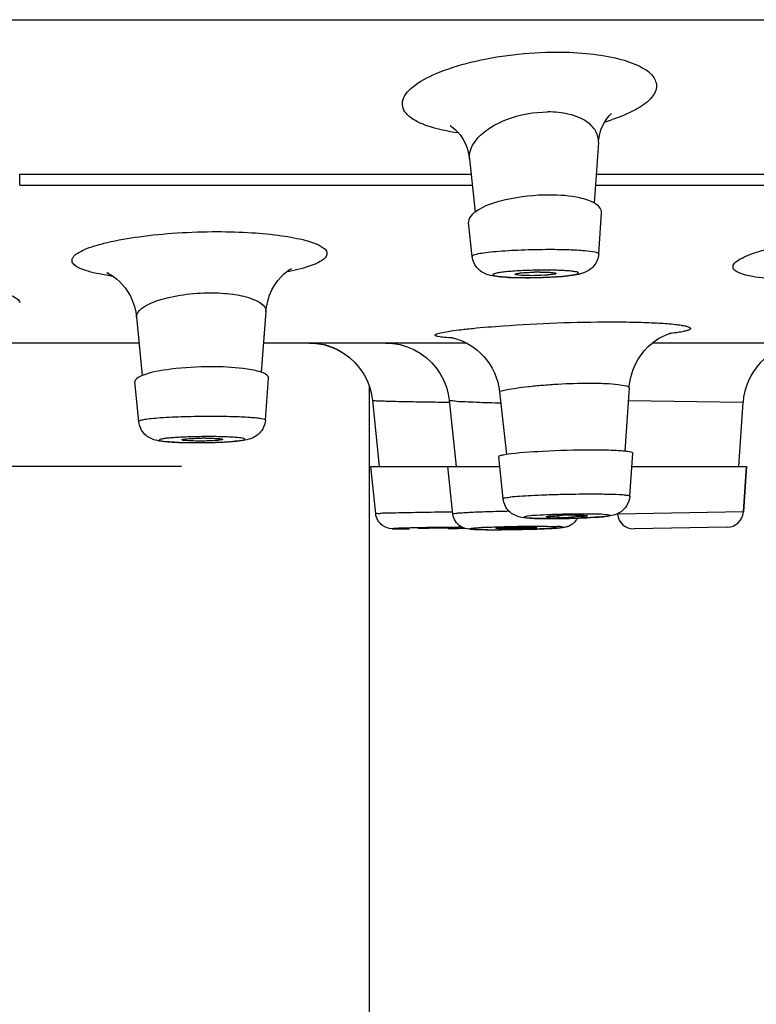
# Model space of a CAD drawing. Units: millimetres. Extents: x 72 to 8980, y -1552 to 626.
# Drawn here: x 7635 to 7653, y -36 to -12 of the extents above; entities that cross this region are included whole.
import ezdxf

# ---------------------------------------------------------------- set-up
doc = ezdxf.new("R2010")
doc.units = ezdxf.units.MM
doc.header["$MEASUREMENT"] = 0

msp = doc.modelspace()

# ---------------------------------------------------------------- linework, layer by layer
for p, q in [((7550.175, -12.007), (7712.279, -12.007)), ((7649.305, -14.996), (7649.205, -16.468)), ((7649.305, -14.995), (7649.305, -14.994)), ((7646.168, -15.394), (7646.307, -16.684)), ((7635.227, -16.034), (7635.227, -15.763)), ((7635.227, -15.763), (7646.208, -15.763)), ((7649.253, -15.763), (7661.859, -15.763)), ((7635.227, -16.034), (7646.237, -16.034)), ((7649.234, -16.034), (7661.917, -16.034)), ((7649.312, -17.704), (7649.38, -16.702)), ((7646.233, -17.763), (7646.144, -16.937)), ((7641.216, -19.103), (7641.102, -20.58)), ((7638.068, -19.243), (7638.207, -20.662)), ((7638.129, -19.868), (7633.486, -19.868)), ((7646.096, -19.868), (7641.157, -19.868)), ((7654.28, -19.868), (7650.62, -19.868)), ((7638.124, -21.778), (7638.029, -20.811)), ((7641.204, -21.747), (7641.283, -20.722)), ((7646.903, -21.059), (7647.067, -22.582)), ((7650.053, -20.956), (7649.949, -22.5)), ((7643.809, -21.264), (7643.969, -22.868)), ((7645.672, -21.257), (7645.841, -22.868)), ((7650.031, -21.262), (7652.822, -21.31)), ((7652.822, -21.31), (7652.713, -22.868)), ((7639.17, -22.225), (7639.168, -22.222)), ((7646.989, -23.657), (7646.879, -22.633)), ((7650.069, -23.595), (7650.139, -22.548)), ((7639.164, -22.868), (7632.858, -22.868)), ((7643.888, -24.021), (7643.773, -22.868)), ((7643.773, -22.868), (7646.904, -22.868)), ((7645.768, -24.03), (7645.645, -22.868)), ((7650.118, -22.868), (7652.909, -22.868)), ((7652.909, -22.868), (7652.831, -23.976)), ((7652.831, -23.976), (7652.909, -22.868)), ((7645.763, -23.98), (7645.554, -23.982)), ((7652.831, -23.976), (7649.768, -24.029)), ((7652.439, -24.348), (7650.172, -24.387))]:
    msp.add_line(p, q)
at = {"color": 7}
msp.add_line((7643.727, -20.906), (7643.727, -56.852), dxfattribs=at)
for points in [[(7649.305, -14.994), (7649.307, -14.97), (7649.33, -14.823), (7649.368, -14.685), (7649.42, -14.562), (7649.474, -14.465), (7649.523, -14.395), (7649.565, -14.346), (7649.597, -14.312), (7649.619, -14.293), (7649.626, -14.288)], [(7645.704, -14.588), (7645.702, -14.587), (7645.71, -14.591), (7645.734, -14.606), (7645.771, -14.633), (7645.82, -14.674), (7645.879, -14.733), (7645.942, -14.81), (7646.004, -14.903), (7646.062, -15.01), (7646.111, -15.133), (7646.147, -15.265), (7646.168, -15.394)], [(7637.397, -18.176), (7637.382, -18.172), (7637.356, -18.165), (7637.346, -18.161), (7637.351, -18.163), (7637.372, -18.173), (7637.409, -18.191), (7637.459, -18.22), (7637.518, -18.259), (7637.583, -18.31), (7637.653, -18.372), (7637.724, -18.446), (7637.793, -18.53), (7637.858, -18.625), (7637.919, -18.732), (7637.973, -18.851), (7638.018, -18.981), (7638.051, -19.122), (7638.068, -19.243)], [(7641.216, -19.103), (7641.229, -18.997), (7641.26, -18.847), (7641.306, -18.705), (7641.364, -18.574), (7641.431, -18.456), (7641.504, -18.352), (7641.578, -18.265), (7641.648, -18.196), (7641.711, -18.142), (7641.767, -18.101), (7641.811, -18.073), (7641.841, -18.056)], [(7650.053, -20.956), (7650.055, -20.92), (7650.075, -20.78), (7650.107, -20.642), (7650.151, -20.509), (7650.207, -20.382), (7650.272, -20.262), (7650.347, -20.152), (7650.429, -20.05), (7650.517, -19.957), (7650.607, -19.878), (7650.698, -19.81), (7650.786, -19.753), (7650.867, -19.708), (7650.937, -19.676), (7650.995, -19.652), (7651.042, -19.635), (7651.075, -19.625), (7651.093, -19.621)], [(7642.266, -19.868), (7642.44, -19.878), (7642.615, -19.908), (7642.786, -19.958), (7642.951, -20.028)], [(7644.13, -19.868), (7644.306, -19.878), (7644.481, -19.908), (7644.652, -19.958), (7644.815, -20.028), (7644.969, -20.115), (7645.113, -20.219), (7645.243, -20.339), (7645.359, -20.474), (7645.459, -20.62), (7645.542, -20.778), (7645.606, -20.943), (7645.65, -21.115), (7645.672, -21.256)], [(7645.724, -19.736), (7645.72, -19.736), (7645.73, -19.738), (7645.751, -19.742), (7645.784, -19.749), (7645.83, -19.761), (7645.888, -19.779), (7645.954, -19.803), (7646.027, -19.834), (7646.106, -19.873), (7646.189, -19.921), (7646.272, -19.976), (7646.356, -20.041), (7646.438, -20.113), (7646.516, -20.194), (7646.59, -20.283), (7646.659, -20.378), (7646.72, -20.481), (7646.775, -20.59), (7646.821, -20.704), (7646.858, -20.822), (7646.886, -20.944), (7646.903, -21.059)], [(7642.951, -20.028), (7643.106, -20.115), (7643.25, -20.22), (7643.381, -20.341), (7643.497, -20.476), (7643.597, -20.623), (7643.679, -20.781), (7643.743, -20.948), (7643.787, -21.12), (7643.809, -21.264)]]:
    msp.add_lwpolyline(points)
for centre, radius, start, end in [((7647.938, -9.372), 5.344, 286.5282, 288.6041), ((7646.305, -16.921), 0.162, 181.9044, 186.2013), ((7647.896, -24.103), 5.96, 90.7789, 91.4925), ((7647.893, -23.778), 5.634, 90.0074, 90.7862), ((7647.422, -11.578), 6.701, 267.0663, 267.7262), ((7647.509, -9.183), 9.097, 267.7779, 269.5229), ((7647.54, -6.895), 11.384, 269.4651, 270.0031), ((7647.539, -6.092), 12.188, 270.0044, 270.6185), ((7647.533, -5.449), 12.831, 270.6149, 271.182), ((7647.571, -6.728), 11.551, 271.1279, 273.3341), ((7647.75, -9.866), 8.409, 273.3598, 274.5706), ((7647.948, -12.315), 5.951, 274.5454, 275.9738), ((7642.266, -21.418), 1.55, 59.3261, 77.0145), ((7654.369, -21.418), 1.55, 97.1638, 175.9998), ((7646.943, 107.017), 128.329, 269.18822, 269.43502), ((7647.805, 17.503), 38.836, 267.8361, 268.7104), ((7639.74, -29.299), 7.117, 90.0039, 90.6258), ((7639.363, -14.038), 8.251, 267.3449, 267.8461), ((7639.439, -11.952), 10.338, 267.8597, 268.7712), ((7639.501, -9.128), 13.163, 268.7646, 269.6021), ((7639.515, -7.589), 14.702, 269.5895, 270.0014), ((7639.515, -6.971), 15.32, 270.0022, 270.477), ((7639.532, -7.818), 14.473, 270.4364, 272.2134), ((7639.676, -11.631), 10.657, 272.2298, 273.1974), ((7639.79, -13.708), 8.577, 273.2125, 273.7365), ((7648.128, -5.576), 18.561, 270.0046, 270.3766), ((7648.115, -3.407), 20.729, 270.3741, 270.7043), ((7648.343, -14.368), 9.74, 270.0246, 271.7478), ((7648.735, -33.914), 9.859, 90.4623, 92.1605), ((7648.104, -2.471), 21.666, 270.7027, 271.0112), ((7648.1, -2.247), 21.89, 271.0111, 271.3047), ((7648.135, -3.589), 20.547, 271.2922, 272.1371), ((7648.73, -32.844), 8.789, 90.0079, 90.4878), ((7650.165, -23.987), 0.4, 186, 271), ((7652.432, -23.948), 0.4, 271, 356), ((7644.616, 13.629), 38.016, 270.0037, 270.1434), ((7644.639, 45.15), 69.536, 270.83233, 271.15974), ((7646.73, -2.334), 22.074, 269.7, 270.0059), ((7646.73, 2.52), 26.928, 270.004, 270.252), ((7647.566, -38.916), 14.565, 90.0394, 91.1676), ((7647.875, -45.634), 21.305, 89.6734, 90.0065), ((7648.43, -23.962), 0.39, 288.8407, 294.2226)]:
    msp.add_arc(centre, radius, start, end)
for points, knots in [([(7645.9, -14.761), (7645.639, -14.724), (7645.278, -14.654), (7644.867, -14.479), (7644.664, -14.34), (7644.542, -14.175), (7644.522, -13.901), (7644.836, -13.564), (7645.414, -13.271), (7646.244, -13.01), (7647.231, -12.839), (7647.936, -12.795), (7648.295, -12.795)], [0, 0, 0, 0, 0.137042, 0.189464, 0.230923, 0.263529, 0.292576, 0.365742, 0.480259, 0.63386, 0.813375, 1, 1, 1, 1]), ([(7648.295, -12.795), (7648.566, -12.795), (7649.07, -12.819), (7649.754, -12.928), (7650.274, -13.104), (7650.635, -13.324), (7650.766, -13.667), (7650.554, -13.988), (7650.168, -14.236), (7649.837, -14.372), (7649.643, -14.437)], [0, 0, 0, 0, 0.196747, 0.367131, 0.501431, 0.59685, 0.665209, 0.741372, 0.851561, 1, 1, 1, 1]), ([(7646.373, -14.883), (7646.559, -14.679), (7647.116, -14.362), (7647.732, -14.249), (7648.07, -14.249)], [0, 0, 0, 0, 0.449595, 1, 1, 1, 1]), ([(7649.305, -14.994), (7649.311, -14.898), (7649.256, -14.68), (7648.981, -14.435), (7648.569, -14.281), (7648.246, -14.249), (7648.07, -14.249)], [0, 0, 0, 0, 0.181462, 0.394581, 0.668183, 1, 1, 1, 1]), ([(7646.168, -15.394), (7646.164, -15.352), (7646.169, -15.163), (7646.276, -14.99), (7646.373, -14.883)], [0, 0, 0, 0, 0.226136, 1, 1, 1, 1]), ([(7648.114, -16.27), (7647.756, -16.27), (7647.138, -16.341), (7646.519, -16.526), (7646.304, -16.684)], [0, 0, 0, 0, 0.572418, 1, 1, 1, 1]), ([(7649.044, -16.395), (7648.982, -16.373), (7648.679, -16.291), (7648.362, -16.27), (7648.114, -16.27)], [0, 0, 0, 0, 0.208591, 1, 1, 1, 1]), ([(7649.38, -16.702), (7649.382, -16.681), (7649.368, -16.578), (7649.276, -16.507), (7649.207, -16.467)], [0, 0, 0, 0, 0.209712, 1, 1, 1, 1]), ([(7646.304, -16.684), (7646.279, -16.703), (7646.204, -16.764), (7646.141, -16.858), (7646.143, -16.926)], [0, 0, 0, 0, 0.315434, 1, 1, 1, 1]), ([(7637.494, -18.245), (7637.382, -18.23), (7637.179, -18.197), (7636.908, -18.135), (7636.702, -18.063), (7636.563, -17.987), (7636.484, -17.884), (7636.523, -17.765), (7636.64, -17.676), (7636.817, -17.585), (7637.063, -17.499), (7637.505, -17.382), (7638.177, -17.267), (7639.072, -17.181), (7639.708, -17.16), (7640.035, -17.16)], [0, 0, 0, 0, 0.070268, 0.12849, 0.173699, 0.205875, 0.22751, 0.247398, 0.276083, 0.317396, 0.371741, 0.438401, 0.602891, 0.796153, 1, 1, 1, 1]), ([(7640.035, -17.16), (7640.314, -17.16), (7640.84, -17.176), (7641.556, -17.24), (7642.133, -17.351), (7642.499, -17.462), (7642.725, -17.631), (7642.686, -17.779), (7642.592, -17.859), (7642.449, -17.938), (7642.156, -18.047), (7641.903, -18.104), (7641.719, -18.139)], [0, 0, 0, 0, 0.213259, 0.40184, 0.552112, 0.654694, 0.70991, 0.7318, 0.76128, 0.802473, 0.856303, 1, 1, 1, 1]), ([(7653.531, -18.31), (7653.317, -18.293), (7653.029, -18.264), (7652.725, -18.165), (7652.587, -18.092), (7652.572, -17.959), (7652.691, -17.86), (7652.866, -17.764), (7653.131, -17.664), (7653.468, -17.565), (7654.038, -17.431), (7654.853, -17.295), (7655.882, -17.189), (7656.589, -17.16), (7656.937, -17.16)], [0, 0, 0, 0, 0.115545, 0.152695, 0.176304, 0.192571, 0.215726, 0.252312, 0.302989, 0.366842, 0.442206, 0.618677, 0.81212, 1, 1, 1, 1]), ([(7648.114, -17.598), (7647.884, -17.598), (7647.449, -17.607), (7646.929, -17.636), (7646.585, -17.67), (7646.397, -17.699), (7646.3, -17.72), (7646.231, -17.748), (7646.233, -17.763)], [0, 0, 0, 0, 0.362278, 0.688466, 0.817345, 0.914468, 0.975406, 1, 1, 1, 1]), ([(7649.312, -17.704), (7649.312, -17.694), (7649.277, -17.672), (7649.173, -17.649), (7648.93, -17.62), (7648.563, -17.603), (7648.273, -17.598), (7648.114, -17.598)], [0, 0, 0, 0, 0.024563, 0.079687, 0.286893, 0.605405, 1, 1, 1, 1]), ([(7649.312, -17.704), (7649.305, -17.808), (7649.226, -18.006), (7648.937, -18.198), (7648.703, -18.22), (7648.567, -18.234)], [0, 0, 0, 0, 0.312936, 0.589844, 1, 1, 1, 1]), ([(7647.079, -18.269), (7646.997, -18.265), (7646.845, -18.254), (7646.598, -18.219), (7646.343, -18.082), (7646.245, -17.875), (7646.233, -17.763)], [0, 0, 0, 0, 0.229188, 0.42269, 0.688215, 1, 1, 1, 1]), ([(7648.012, -18.096), (7647.877, -18.096), (7647.614, -18.101), (7647.299, -18.116), (7647.073, -18.135), (7646.943, -18.15), (7646.838, -18.167), (7646.783, -18.18), (7646.73, -18.201), (7646.765, -18.234), (7646.819, -18.238), (7646.911, -18.255), (7647.034, -18.264), (7647.251, -18.276), (7647.426, -18.278), (7647.55, -18.278)], [0, 0, 0, 0, 0.192929, 0.373444, 0.450301, 0.514309, 0.562985, 0.594812, 0.609547, 0.620145, 0.646863, 0.690684, 0.750366, 0.823759, 1, 1, 1, 1]), ([(7647.281, -18.197), (7647.28, -18.185), (7647.348, -18.178), (7647.421, -18.161), (7647.574, -18.152), (7647.681, -18.147), (7647.741, -18.146)], [0, 0, 0, 0, 0.07917, 0.292119, 0.613279, 1, 1, 1, 1]), ([(7647.55, -18.278), (7647.685, -18.278), (7647.948, -18.273), (7648.263, -18.258), (7648.489, -18.239), (7648.619, -18.225), (7648.724, -18.207), (7648.779, -18.195), (7648.832, -18.173), (7648.797, -18.141), (7648.743, -18.137), (7648.651, -18.119), (7648.528, -18.111), (7648.311, -18.099), (7648.136, -18.096), (7648.012, -18.096)], [0, 0, 0, 0, 0.192929, 0.373444, 0.450301, 0.514309, 0.562985, 0.594812, 0.609547, 0.620145, 0.646863, 0.690684, 0.750366, 0.823759, 1, 1, 1, 1]), ([(7647.892, -18.144), (7647.944, -18.144), (7648.035, -18.145), (7648.164, -18.15), (7648.227, -18.161), (7648.282, -18.168), (7648.281, -18.178)], [0, 0, 0, 0, 0.395015, 0.71465, 0.922122, 1, 1, 1, 1]), ([(7648.281, -18.178), (7648.28, -18.196), (7648.185, -18.196), (7648.139, -18.21), (7648.093, -18.214)], [0, 0, 0, 0, 0.278346, 1, 1, 1, 1]), ([(7631.842, -18.315), (7632.288, -18.326), (7633.102, -18.368), (7634.148, -18.485), (7634.824, -18.63), (7635.141, -18.758), (7635.227, -18.848), (7635.227, -18.885)], [0, 0, 0, 0, 0.383904, 0.698663, 0.908272, 0.96762, 1, 1, 1, 1]), ([(7647.287, -18.203), (7647.285, -18.202), (7647.283, -18.201), (7647.281, -18.198), (7647.281, -18.197)], [0, 0, 0, 0, 0.59743, 1, 1, 1, 1]), ([(7647.304, -18.209), (7647.3, -18.208), (7647.295, -18.207), (7647.289, -18.204), (7647.287, -18.203)], [0, 0, 0, 0, 0.571766, 1, 1, 1, 1]), ([(7647.67, -18.231), (7647.629, -18.231), (7647.507, -18.228), (7647.383, -18.229), (7647.304, -18.209)], [0, 0, 0, 0, 0.332119, 1, 1, 1, 1]), ([(7648.093, -18.214), (7648.061, -18.217), (7647.921, -18.227), (7647.78, -18.231), (7647.67, -18.231)], [0, 0, 0, 0, 0.224308, 1, 1, 1, 1]), ([(7638.068, -19.243), (7638.06, -19.162), (7638.239, -18.959), (7638.839, -18.73), (7639.431, -18.646), (7639.862, -18.646)], [0, 0, 0, 0, 0.123837, 0.344459, 1, 1, 1, 1]), ([(7639.862, -18.646), (7640.045, -18.646), (7640.39, -18.67), (7640.834, -18.753), (7641.229, -18.941), (7641.216, -19.103)], [0, 0, 0, 0, 0.36886, 0.672923, 1, 1, 1, 1]), ([(7646.249, -19.512), (7646.493, -19.488), (7647.613, -19.397), (7648.737, -19.354), (7649.615, -19.355)], [0, 0, 0, 0, 0.21784, 1, 1, 1, 1]), ([(7649.615, -19.355), (7649.815, -19.355), (7650.186, -19.358), (7650.691, -19.376), (7651.049, -19.4), (7651.274, -19.428), (7651.395, -19.446), (7651.476, -19.471), (7651.532, -19.485), (7651.551, -19.528), (7651.5, -19.554), (7651.438, -19.575), (7651.33, -19.599), (7651.192, -19.621), (7651.086, -19.634), (7651.028, -19.641)], [0, 0, 0, 0, 0.240011, 0.446221, 0.608493, 0.67078, 0.71952, 0.754215, 0.775102, 0.785452, 0.800908, 0.829644, 0.872622, 0.929603, 1, 1, 1, 1]), ([(7645.783, -19.749), (7645.707, -19.745), (7645.581, -19.735), (7645.435, -19.72), (7645.366, -19.7), (7645.334, -19.691), (7645.332, -19.664), (7645.363, -19.651), (7645.402, -19.635), (7645.502, -19.611), (7645.673, -19.581), (7645.937, -19.545), (7646.137, -19.523), (7646.249, -19.512)], [0, 0, 0, 0, 0.164522, 0.273073, 0.305747, 0.324561, 0.334853, 0.353071, 0.385104, 0.431762, 0.568221, 0.75943, 1, 1, 1, 1]), ([(7639.885, -20.445), (7639.557, -20.445), (7638.993, -20.482), (7638.425, -20.572), (7638.205, -20.661)], [0, 0, 0, 0, 0.579436, 1, 1, 1, 1]), ([(7640.87, -20.521), (7640.801, -20.508), (7640.475, -20.459), (7640.145, -20.445), (7639.885, -20.445)], [0, 0, 0, 0, 0.211991, 1, 1, 1, 1]), ([(7641.103, -20.58), (7641.086, -20.574), (7641.01, -20.55), (7640.931, -20.532), (7640.87, -20.521)], [0, 0, 0, 0, 0.218547, 1, 1, 1, 1]), ([(7641.283, -20.722), (7641.284, -20.71), (7641.258, -20.629), (7641.166, -20.602), (7641.103, -20.58)], [0, 0, 0, 0, 0.161703, 1, 1, 1, 1]), ([(7638.033, -20.784), (7638.032, -20.788), (7638.029, -20.797), (7638.029, -20.806), (7638.029, -20.811)], [0, 0, 0, 0, 0.509795, 1, 1, 1, 1]), ([(7638.205, -20.661), (7638.182, -20.67), (7638.12, -20.699), (7638.05, -20.74), (7638.033, -20.784)], [0, 0, 0, 0, 0.340694, 1, 1, 1, 1]), ([(7646.903, -21.059), (7646.901, -21.042), (7646.992, -21.023), (7647.102, -20.991), (7647.333, -20.958), (7647.613, -20.923), (7647.952, -20.891), (7648.446, -20.856), (7648.826, -20.843), (7649.079, -20.843)], [0, 0, 0, 0, 0.023993, 0.088133, 0.189994, 0.323679, 0.481301, 0.653445, 1, 1, 1, 1]), ([(7649.079, -20.843), (7649.212, -20.843), (7649.444, -20.847), (7649.765, -20.87), (7649.928, -20.897), (7650.054, -20.93), (7650.053, -20.956)], [0, 0, 0, 0, 0.40307, 0.718635, 0.920906, 1, 1, 1, 1]), ([(7643.809, -21.264), (7643.809, -21.272), (7643.859, -21.261), (7643.914, -21.278), (7644.04, -21.275), (7644.194, -21.282), (7644.389, -21.286), (7644.703, -21.293), (7644.952, -21.296), (7645.125, -21.299)], [0, 0, 0, 0, 0.018844, 0.073762, 0.163194, 0.284341, 0.433527, 0.606162, 1, 1, 1, 1]), ([(7645.672, -21.256), (7645.673, -21.272), (7645.763, -21.261), (7645.865, -21.29), (7646.088, -21.292), (7646.246, -21.302), (7646.339, -21.305)], [0, 0, 0, 0, 0.070396, 0.268523, 0.584243, 1, 1, 1, 1]), ([(7639.882, -21.654), (7639.664, -21.654), (7639.254, -21.66), (7638.766, -21.681), (7638.448, -21.707), (7638.274, -21.728), (7638.188, -21.745), (7638.123, -21.764), (7638.124, -21.778)], [0, 0, 0, 0, 0.370119, 0.695532, 0.822623, 0.917815, 0.977147, 1, 1, 1, 1]), ([(7638.981, -22.28), (7638.897, -22.276), (7638.746, -22.266), (7638.498, -22.237), (7638.236, -22.105), (7638.135, -21.892), (7638.124, -21.778)], [0, 0, 0, 0, 0.229225, 0.415749, 0.68362, 1, 1, 1, 1]), ([(7641.204, -21.747), (7641.204, -21.737), (7641.16, -21.72), (7641.098, -21.708), (7640.975, -21.692), (7640.743, -21.673), (7640.371, -21.658), (7640.056, -21.654), (7639.882, -21.654)], [0, 0, 0, 0, 0.022398, 0.077848, 0.167333, 0.288256, 0.608987, 1, 1, 1, 1]), ([(7641.204, -21.747), (7641.195, -21.863), (7641.096, -22.078), (7640.835, -22.215), (7640.586, -22.248), (7640.433, -22.261), (7640.349, -22.267)], [0, 0, 0, 0, 0.316634, 0.583767, 0.76953, 1, 1, 1, 1]), ([(7639.816, -22.144), (7639.681, -22.144), (7639.423, -22.148), (7639.115, -22.159), (7638.903, -22.176), (7638.783, -22.185), (7638.699, -22.204), (7638.645, -22.204), (7638.62, -22.238), (7638.68, -22.248), (7638.735, -22.26), (7638.847, -22.27), (7638.98, -22.278), (7639.21, -22.287), (7639.393, -22.29), (7639.52, -22.29)], [0, 0, 0, 0, 0.193473, 0.368414, 0.440395, 0.498362, 0.540048, 0.564243, 0.572242, 0.588333, 0.622149, 0.672837, 0.738687, 0.817256, 1, 1, 1, 1]), ([(7639.168, -22.222), (7639.167, -22.209), (7639.243, -22.209), (7639.32, -22.191), (7639.485, -22.187), (7639.598, -22.183), (7639.662, -22.182)], [0, 0, 0, 0, 0.077856, 0.293354, 0.616501, 1, 1, 1, 1]), ([(7639.279, -22.242), (7639.265, -22.241), (7639.23, -22.236), (7639.187, -22.239), (7639.17, -22.225)], [0, 0, 0, 0, 0.383692, 1, 1, 1, 1]), ([(7639.597, -22.252), (7639.567, -22.252), (7639.461, -22.251), (7639.355, -22.248), (7639.279, -22.242)], [0, 0, 0, 0, 0.284639, 1, 1, 1, 1]), ([(7639.52, -22.29), (7639.656, -22.29), (7639.913, -22.286), (7640.221, -22.274), (7640.433, -22.258), (7640.554, -22.249), (7640.638, -22.23), (7640.691, -22.23), (7640.717, -22.196), (7640.657, -22.186), (7640.601, -22.174), (7640.489, -22.164), (7640.356, -22.155), (7640.126, -22.146), (7639.944, -22.144), (7639.816, -22.144)], [0, 0, 0, 0, 0.193473, 0.368414, 0.440395, 0.498362, 0.540048, 0.564243, 0.572242, 0.588333, 0.622149, 0.672837, 0.738687, 0.817256, 1, 1, 1, 1]), ([(7640.061, -22.234), (7640.03, -22.237), (7639.876, -22.249), (7639.721, -22.252), (7639.597, -22.252)], [0, 0, 0, 0, 0.201524, 1, 1, 1, 1]), ([(7639.739, -22.182), (7639.769, -22.182), (7639.875, -22.183), (7639.982, -22.186), (7640.057, -22.191)], [0, 0, 0, 0, 0.284639, 1, 1, 1, 1]), ([(7640.057, -22.191), (7640.085, -22.193), (7640.11, -22.201), (7640.169, -22.202), (7640.168, -22.212)], [0, 0, 0, 0, 0.731956, 1, 1, 1, 1]), ([(7640.168, -22.212), (7640.168, -22.222), (7640.114, -22.224), (7640.088, -22.232), (7640.061, -22.234)], [0, 0, 0, 0, 0.273447, 1, 1, 1, 1]), ([(7649.132, -22.471), (7648.739, -22.471), (7648.049, -22.495), (7647.358, -22.538), (7647.065, -22.582)], [0, 0, 0, 0, 0.569746, 1, 1, 1, 1]), ([(7649.745, -22.485), (7649.701, -22.482), (7649.497, -22.473), (7649.292, -22.471), (7649.132, -22.471)], [0, 0, 0, 0, 0.216629, 1, 1, 1, 1]), ([(7649.949, -22.5), (7649.935, -22.498), (7649.867, -22.492), (7649.798, -22.487), (7649.745, -22.485)], [0, 0, 0, 0, 0.219289, 1, 1, 1, 1]), ([(7650.139, -22.548), (7650.14, -22.53), (7650.045, -22.515), (7649.997, -22.505), (7649.949, -22.5)], [0, 0, 0, 0, 0.271994, 1, 1, 1, 1]), ([(7646.885, -22.625), (7646.883, -22.626), (7646.88, -22.628), (7646.879, -22.632), (7646.879, -22.634)], [0, 0, 0, 0, 0.584342, 1, 1, 1, 1]), ([(7647.065, -22.582), (7647.042, -22.585), (7646.983, -22.597), (7646.916, -22.602), (7646.885, -22.625)], [0, 0, 0, 0, 0.370519, 1, 1, 1, 1]), ([(7649.117, -23.545), (7648.87, -23.545), (7648.499, -23.55), (7648.018, -23.565), (7647.685, -23.579), (7647.412, -23.597), (7647.183, -23.611), (7647.082, -23.636), (7646.988, -23.641), (7646.989, -23.657)], [0, 0, 0, 0, 0.347535, 0.520121, 0.678123, 0.811987, 0.913734, 0.97739, 1, 1, 1, 1]), ([(7647.805, -24.133), (7647.73, -24.131), (7647.595, -24.126), (7647.36, -24.107), (7647.102, -23.98), (7647.001, -23.769), (7646.989, -23.657)], [0, 0, 0, 0, 0.215889, 0.390462, 0.675773, 1, 1, 1, 1]), ([(7650.069, -23.595), (7650.069, -23.589), (7650.038, -23.58), (7649.996, -23.573), (7649.911, -23.564), (7649.748, -23.554), (7649.477, -23.547), (7649.247, -23.545), (7649.117, -23.545)], [0, 0, 0, 0, 0.020087, 0.07265, 0.158141, 0.275137, 0.593512, 1, 1, 1, 1]), ([(7650.069, -23.595), (7650.058, -23.754), (7649.885, -24.024), (7649.617, -24.071), (7649.514, -24.083)], [0, 0, 0, 0, 0.605311, 1, 1, 1, 1]), ([(7645.554, -23.982), (7645.345, -23.984), (7645.04, -23.988), (7644.651, -23.996), (7644.398, -24), (7644.197, -24.009), (7644.028, -24.004), (7643.958, -24.027), (7643.888, -24.011), (7643.888, -24.021)], [0, 0, 0, 0, 0.375986, 0.548949, 0.701801, 0.828064, 0.922231, 0.980372, 1, 1, 1, 1]), ([(7644.618, -24.387), (7644.55, -24.387), (7644.439, -24.386), (7644.248, -24.388), (7644.01, -24.326), (7643.899, -24.132), (7643.888, -24.021)], [0, 0, 0, 0, 0.226501, 0.367298, 0.632806, 1, 1, 1, 1]), ([(7647.136, -23.96), (7646.958, -23.964), (7646.7, -23.97), (7646.375, -23.982), (7646.17, -23.991), (7646.009, -24.002), (7645.876, -24.007), (7645.82, -24.022), (7645.767, -24.021), (7645.768, -24.03)], [0, 0, 0, 0, 0.390344, 0.563129, 0.713114, 0.835194, 0.925441, 0.980761, 1, 1, 1, 1]), ([(7646.614, -24.408), (7646.528, -24.407), (7646.382, -24.405), (7646.161, -24.401), (7645.903, -24.346), (7645.78, -24.148), (7645.768, -24.03)], [0, 0, 0, 0, 0.253566, 0.427349, 0.652781, 1, 1, 1, 1]), ([(7648.936, -24.027), (7648.803, -24.027), (7648.535, -24.03), (7648.166, -24.039), (7647.819, -24.061), (7647.657, -24.065), (7647.454, -24.103), (7647.658, -24.133), (7647.819, -24.13), (7648.027, -24.136), (7648.14, -24.136)], [0, 0, 0, 0, 0.190732, 0.381548, 0.543426, 0.651861, 0.691004, 0.729975, 0.838259, 1, 1, 1, 1]), ([(7648.13, -24.137), (7648.101, -24.137), (7647.993, -24.136), (7647.884, -24.135), (7647.805, -24.133)], [0, 0, 0, 0, 0.26865, 1, 1, 1, 1]), ([(7648.038, -24.092), (7648.037, -24.084), (7648.085, -24.085), (7648.133, -24.072), (7648.243, -24.069), (7648.319, -24.064), (7648.363, -24.062)], [0, 0, 0, 0, 0.072113, 0.276062, 0.595265, 1, 1, 1, 1]), ([(7648.043, -24.095), (7648.042, -24.094), (7648.04, -24.094), (7648.038, -24.092), (7648.038, -24.092)], [0, 0, 0, 0, 0.64682, 1, 1, 1, 1]), ([(7648.347, -24.108), (7648.279, -24.108), (7648.178, -24.102), (7648.074, -24.105), (7648.043, -24.095)], [0, 0, 0, 0, 0.673317, 1, 1, 1, 1]), ([(7648.14, -24.136), (7648.273, -24.136), (7648.541, -24.132), (7648.91, -24.124), (7649.257, -24.101), (7649.419, -24.097), (7649.622, -24.06), (7649.419, -24.03), (7649.257, -24.033), (7649.049, -24.027), (7648.936, -24.027)], [0, 0, 0, 0, 0.190732, 0.381548, 0.543426, 0.651861, 0.691004, 0.729975, 0.838259, 1, 1, 1, 1]), ([(7649.038, -24.072), (7649.037, -24.082), (7648.98, -24.077), (7648.917, -24.094), (7648.785, -24.096), (7648.692, -24.101), (7648.64, -24.103)], [0, 0, 0, 0, 0.076503, 0.286012, 0.606074, 1, 1, 1, 1]), ([(7648.729, -24.055), (7648.771, -24.055), (7648.844, -24.057), (7648.948, -24.056), (7648.994, -24.066), (7649.038, -24.064), (7649.038, -24.072)], [0, 0, 0, 0, 0.406729, 0.726297, 0.928927, 1, 1, 1, 1]), ([(7649.279, -24.103), (7649.25, -24.105), (7649.125, -24.113), (7648.999, -24.118), (7648.902, -24.122)], [0, 0, 0, 0, 0.226921, 1, 1, 1, 1]), ([(7649.514, -24.083), (7649.497, -24.085), (7649.419, -24.093), (7649.34, -24.099), (7649.279, -24.103)], [0, 0, 0, 0, 0.219477, 1, 1, 1, 1]), ([(7645.99, -24.349), (7645.727, -24.35), (7645.192, -24.358), (7644.774, -24.359), (7644.127, -24.387), (7644.514, -24.387), (7644.623, -24.387)], [0, 0, 0, 0, 0.388822, 0.723105, 0.837316, 1, 1, 1, 1]), ([(7644.925, -24.374), (7644.925, -24.367), (7644.97, -24.379), (7645.015, -24.364), (7645.119, -24.368), (7645.286, -24.362), (7645.512, -24.361), (7645.693, -24.359), (7645.778, -24.359)], [0, 0, 0, 0, 0.025423, 0.098888, 0.214369, 0.361807, 0.700081, 1, 1, 1, 1]), ([(7645.071, -24.376), (7645.035, -24.376), (7644.983, -24.382), (7644.945, -24.372), (7644.925, -24.377), (7644.925, -24.374)], [0, 0, 0, 0, 0.739431, 0.93419, 1, 1, 1, 1]), ([(7645.778, -24.359), (7645.814, -24.359), (7645.868, -24.354), (7645.904, -24.363), (7645.925, -24.358), (7645.925, -24.361)], [0, 0, 0, 0, 0.740851, 0.935263, 1, 1, 1, 1]), ([(7647.872, -24.329), (7647.585, -24.329), (7647.166, -24.332), (7646.651, -24.355), (7646.39, -24.356), (7646.247, -24.38), (7646.194, -24.372), (7646.165, -24.398), (7646.241, -24.394), (7646.294, -24.404), (7646.487, -24.405), (7646.629, -24.408), (7646.739, -24.408)], [0, 0, 0, 0, 0.379448, 0.554504, 0.683285, 0.723831, 0.746332, 0.750684, 0.766856, 0.801473, 0.853298, 1, 1, 1, 1]), ([(7646.739, -24.408), (7647.014, -24.408), (7647.418, -24.402), (7647.875, -24.389), (7648.105, -24.379), (7648.234, -24.372), (7648.343, -24.364), (7648.389, -24.36), (7648.449, -24.351), (7648.367, -24.324), (7648.246, -24.343), (7648.09, -24.33), (7647.996, -24.329)], [0, 0, 0, 0, 0.383908, 0.564581, 0.640559, 0.703311, 0.750575, 0.780777, 0.792974, 0.800397, 0.868441, 1, 1, 1, 1]), ([(7646.806, -24.377), (7646.805, -24.366), (7646.879, -24.379), (7646.906, -24.366), (7646.939, -24.364)], [0, 0, 0, 0, 0.258697, 1, 1, 1, 1]), ([(7647.056, -24.386), (7647.022, -24.386), (7646.962, -24.384), (7646.879, -24.387), (7646.841, -24.377), (7646.806, -24.383), (7646.806, -24.377)], [0, 0, 0, 0, 0.411198, 0.729209, 0.929315, 1, 1, 1, 1]), ([(7646.939, -24.364), (7646.962, -24.363), (7647.072, -24.358), (7647.182, -24.356), (7647.269, -24.354)], [0, 0, 0, 0, 0.211727, 1, 1, 1, 1]), ([(7647.806, -24.36), (7647.805, -24.365), (7647.771, -24.361), (7647.733, -24.372), (7647.649, -24.372), (7647.508, -24.38), (7647.305, -24.384), (7647.139, -24.386), (7647.056, -24.386)], [0, 0, 0, 0, 0.023371, 0.09024, 0.19619, 0.334245, 0.667072, 1, 1, 1, 1]), ([(7647.556, -24.351), (7647.59, -24.351), (7647.649, -24.352), (7647.734, -24.35), (7647.77, -24.359), (7647.806, -24.354), (7647.806, -24.36)], [0, 0, 0, 0, 0.412683, 0.731296, 0.93092, 1, 1, 1, 1]), ([(7648.142, -24.377), (7648.103, -24.379), (7647.926, -24.387), (7647.748, -24.393), (7647.608, -24.396)], [0, 0, 0, 0, 0.218267, 1, 1, 1, 1]), ([(7648.432, -24.357), (7648.413, -24.359), (7648.317, -24.368), (7648.22, -24.373), (7648.142, -24.377)], [0, 0, 0, 0, 0.195821, 1, 1, 1, 1]), ([(7648.556, -24.331), (7648.543, -24.335), (7648.502, -24.347), (7648.46, -24.353), (7648.432, -24.357)], [0, 0, 0, 0, 0.337483, 1, 1, 1, 1]), ([(7648.626, -24.299), (7648.62, -24.303), (7648.608, -24.309), (7648.596, -24.315), (7648.59, -24.317)], [0, 0, 0, 0, 0.51157, 1, 1, 1, 1])]:
    msp.add_open_spline(points, degree=3, knots=knots)
for points in [[(7649.207, -16.467), (7649.155, -16.438), (7649.1, -16.415), (7649.044, -16.395)], [(7648.791, -24.126), (7648.768, -24.172), (7648.736, -24.215), (7648.698, -24.249)], [(7648.698, -24.249), (7648.676, -24.268), (7648.651, -24.285), (7648.626, -24.299)]]:
    msp.add_open_spline(points, degree=3)

doc.saveas('drawing.dxf')
